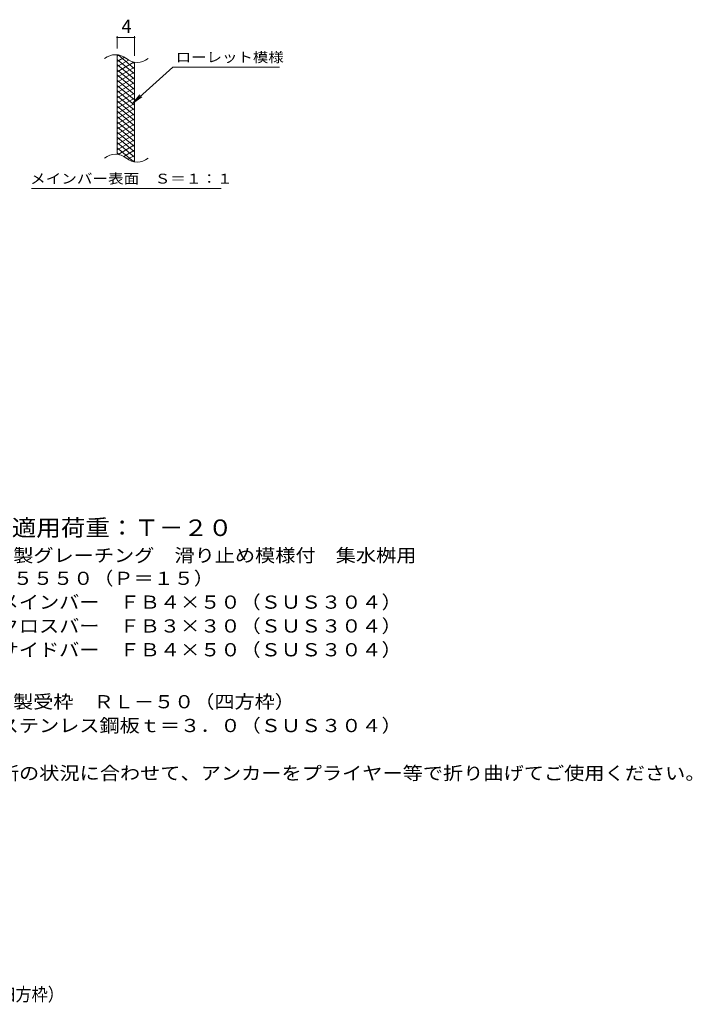
# Model space of a CAD drawing. Units: millimetres. Extents: x -1401 to 1901, y -1377 to 1272.
# Drawn here: x 347 to 1901, y -1377 to 897 of the extents above; entities that cross this region are included whole.
import ezdxf

# ---------------------------------------------------------------- set-up
doc = ezdxf.new("R2010")
doc.units = ezdxf.units.MM
doc.header["$LTSCALE"] = 10
for name, color, linetype in [('C-2', 7, 'Continuous'), ('C-4', 7, 'Continuous'), ('C-5', 7, 'Continuous'), ('C-9', 7, 'Continuous'), ('D-5', 7, 'Continuous'), ('F-5ﾚｲﾔ', 7, 'Continuous')]:
    doc.layers.add(name, color=color, linetype=linetype)
doc.styles.add('ＭＳ ゴシック', font='txt', dxfattribs={"height": 1})

msp = doc.modelspace()

# ---------------------------------------------------------------- linework, layer by layer
at = {"layer": 'C-2', "color": 3, "linetype": 'Continuous', "lineweight": 9}
for p, q in [((572.6, 585.6), (572.6, 815.6)), ((612.6, 568.4), (612.6, 798.4))]:
    msp.add_line(p, q, dxfattribs=at)
for centre, start, end in [((568.6, 776.3), 50.8263, 129.1737), ((618.8, 837.9), 230.8263, 309.1737), ((568.6, 546.3), 50.8263, 129.1737), ((618.8, 607.9), 230.8263, 309.1737)]:
    msp.add_arc(centre, 39.7, start, end, dxfattribs=at)
at = {"layer": 'C-4', "color": 7, "linetype": 'Continuous', "lineweight": 9}
for p, q in [((572.6, 830.6), (572.6, 858.8)), ((572.6, 855.8), (612.6, 855.8)), ((612.6, 813.4), (612.6, 858.8))]:
    msp.add_line(p, q, dxfattribs=at)
at = {"layer": 'C-4', "color": 7, "linetype": 'Continuous', "lineweight": 9, "const_width": 2}
for points in [[(573.6, 855.8, 0.414214), (572.6, 856.8, 0.414214), (571.6, 855.8, 0.414214), (572.6, 854.8, 0.414214)], [(613.6, 855.8, 0.414214), (612.6, 856.8, 0.414214), (611.6, 855.8, 0.414214), (612.6, 854.8, 0.414214)]]:
    msp.add_lwpolyline(points, format="xyb", close=True, dxfattribs=at)
at = {"layer": 'C-5', "color": 7, "linetype": 'Continuous', "lineweight": 9}
for p, q in [((700.9, 787.5), (608.9, 704.4)), ((700.9, 787.5), (947.9, 787.5)), ((608.9, 704.4), (625.1, 723.4)), ((608.9, 704.4), (629.5, 718.6)), ((374.9, 507.4), (813, 507.4))]:
    msp.add_line(p, q, dxfattribs=at)
at = {"layer": 'C-9', "color": 6, "linetype": 'Continuous', "lineweight": 5}
for p, q in [((577.1, 815.1), (572.6, 812.5)), ((589.3, 810.2), (572.6, 800.5)), ((612.6, 771.8), (572.6, 805.3)), ((598.7, 803.6), (572.6, 788.5)), ((611.3, 798.9), (572.6, 776.5)), ((612.6, 783.8), (574.6, 815.6)), ((612.6, 795.8), (607.8, 799.7)), ((612.6, 759.8), (572.6, 793.3)), ((612.6, 787.6), (572.6, 764.5)), ((612.6, 747.8), (572.6, 781.3)), ((612.6, 775.6), (572.6, 752.5)), ((612.6, 735.8), (572.6, 769.3)), ((612.6, 763.6), (572.6, 740.5)), ((612.6, 723.8), (572.6, 757.3)), ((612.6, 751.6), (572.6, 728.5)), ((612.6, 711.8), (572.6, 745.3)), ((612.6, 739.6), (572.6, 716.5)), ((612.6, 699.8), (572.6, 733.3)), ((612.6, 727.6), (572.6, 704.5)), ((612.6, 687.8), (572.6, 721.3)), ((612.6, 715.6), (572.6, 692.5)), ((612.6, 675.8), (572.6, 709.3)), ((612.6, 703.6), (572.6, 680.5)), ((612.6, 663.8), (572.6, 697.3)), ((612.6, 691.6), (572.6, 668.5)), ((612.6, 651.8), (572.6, 685.3)), ((612.6, 679.6), (572.6, 656.5)), ((612.6, 639.8), (572.6, 673.3)), ((612.6, 667.6), (572.6, 644.5)), ((612.6, 627.8), (572.6, 661.3)), ((612.6, 655.6), (572.6, 632.5)), ((612.6, 615.8), (572.6, 649.3)), ((612.6, 643.6), (572.6, 620.5)), ((612.6, 603.8), (572.6, 637.3)), ((612.6, 631.6), (572.6, 608.5)), ((612.6, 591.8), (572.6, 625.3)), ((612.6, 619.6), (572.6, 596.5)), ((612.6, 579.8), (572.6, 613.3)), ((611.2, 568.9), (572.6, 601.3)), ((612.6, 607.6), (574.5, 585.6)), ((612.6, 595.6), (587.6, 581.2)), ((577.7, 585), (572.6, 589.3)), ((612.6, 583.6), (597.1, 574.7)), ((612.6, 571.6), (608.8, 569.5))]:
    msp.add_line(p, q, dxfattribs=at)

# ---------------------------------------------------------------- texts
at = {"layer": 'C-4', "color": 2, "linetype": 'Continuous', "lineweight": 9, "style": 'ＭＳ ゴシック'}
msp.add_text('4', height=30.5, dxfattribs=at).set_placement((582.6, 866.5))
at = {"layer": 'C-5', "color": 7, "linetype": 'Continuous', "lineweight": 9, "style": 'ＭＳ ゴシック'}
for s, width, p in [('ローレット模様', 1.142857, (707.9, 798.8)), ('メインバー表面\u3000Ｓ＝１：１', 1.153846, (371.4, 518.4))]:
    msp.add_text(s, height=22.86, dxfattribs=dict(at, width=width)).set_placement(p)
at = {"layer": 'D-5', "color": 3, "linetype": 'Continuous', "lineweight": 9, "style": 'ＭＳ ゴシック', "width": 1.09}
msp.add_text('※適用荷重：Ｔ－２０', height=38.1, dxfattribs=at).set_placement((272.4, -295.5))
at = {"layer": 'D-5', "color": 2, "linetype": 'Continuous', "lineweight": 9, "style": 'ＭＳ ゴシック'}
for s, width, p in [('ステンレス製グレーチング\u3000滑り止め模様付\u3000集水桝用', 1.12, (99.5, -355.5)), ('ＳＭＱＷ\u3000５５５０（Ｐ＝１５）', 1.116667, (99.5, -408.5)), ('材質：メインバー\u3000ＦＢ４×５０（ＳＵＳ３０４）', 1.119565, (159.2, -463.5)), ('\u3000\u3000\u3000クロスバー\u3000ＦＢ３×３０（ＳＵＳ３０４）', 1.119565, (159.2, -518.5)), ('\u3000\u3000\u3000サイドバー\u3000ＦＢ４×５０（ＳＵＳ３０４）', 1.119565, (159.2, -573.5)), ('ステンレス製受枠\u3000ＲＬ－５０（四方枠）', 1.118421, (99.5, -693.5)), ('材質：ステンレス鋼板ｔ＝３．０（ＳＵＳ３０４）', 1.119565, (159.2, -748.5)), ('施工場所の状況に合わせて、アンカーをプライヤー等で折り曲げてご使用ください。', 1.121711, (159.2, -858.5))]:
    msp.add_text(s, height=30.48, dxfattribs=dict(at, width=width)).set_placement(p)
at = {"layer": 'F-5ﾚｲﾔ', "color": 2, "linetype": 'Continuous', "lineweight": 9, "style": 'ＭＳ ゴシック', "width": 0.899038}
msp.add_text('ＳＭＱＷ\u3000５５５０（Ｐ＝１５）＋ＲＬ－５０（四方枠）', height=30.48, dxfattribs=at).set_placement((-522.3, -1369.5))

doc.saveas('drawing.dxf')
